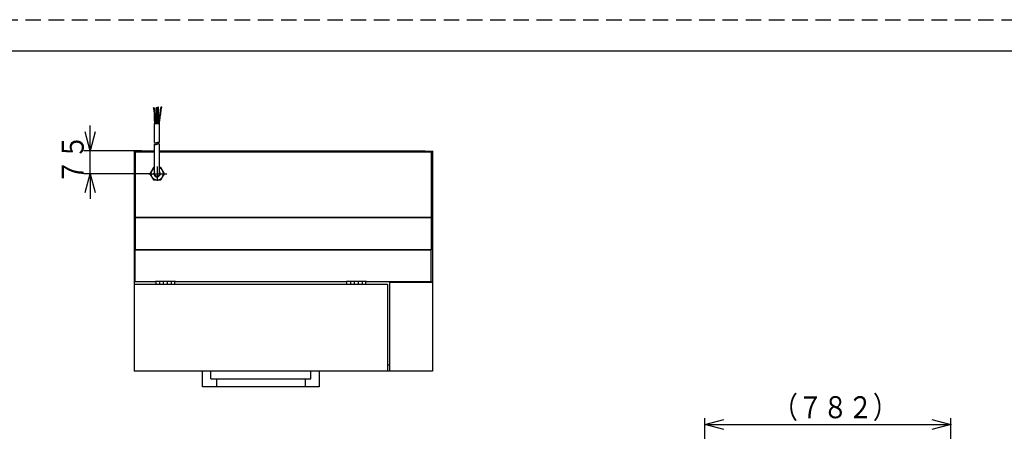
# Model space of a CAD drawing. Extents: x -5 to 402, y -5 to 278.
# Drawn here: x 109 to 266, y 213 to 278 of the extents above; entities that cross this region are included whole.
import ezdxf

# ---------------------------------------------------------------- set-up
doc = ezdxf.new("R2010")
doc.units = 0
doc.header["$LTSCALE"] = 4.932596
doc.linetypes.add('CENTER', pattern=[2, 1.25, -0.25, 0.25, -0.25])
doc.linetypes.add('DASHED', pattern=[0.75, 0.5, -0.25])
doc.layers.add('001', color=7, linetype='CONTINUOUS')
doc.styles.get("Standard").update_dxf_attribs({"font": 'TXT', "bigfont": 'BIGFONT'})
doc.dimstyles.get("Standard").update_dxf_attribs({"dimtxt": 3.5, "dimasz": 3, "dimexe": 1, "dimexo": 0, "dimgap": 1, "dimtad": 1, "dimcen": 0.09, "dimazin": 3, "dimtfac": 0.5, "dimtmove": 0, "dimatfit": 3})

# ---------------------------------------------------------------- blocks, each defined once
blk = doc.blocks.new('*D5')
at = {"layer": '001'}
for p, q in [((217.869044, 166.004109), (217.869044, 214.62198)), ((217.869044, 213.62198), (257.005676, 213.62198)), ((257.005676, 164.52198), (257.005676, 214.62198))]:
    blk.add_line(p, q, dxfattribs=at)
for points in [[(220.869044, 212.818133), (217.869044, 213.62198), (220.869044, 214.425828)], [(254.005676, 214.425828), (257.005676, 213.62198), (254.005676, 212.818133)]]:
    blk.add_lwpolyline(points, dxfattribs=at)
for p in [(257.005676, 213.62198), (217.869044, 166.004109), (257.005676, 164.52198)]:
    blk.add_point(p, dxfattribs=at)
at = {"layer": '001', "width": 0.833333}
blk.add_text('（７８２）', height=3.5, dxfattribs=at).set_placement((228.68736, 214.62198))
blk = doc.blocks.new('*D16')
at = {"layer": '001'}
for p, q in [((119.975676, 257.151768), (119.975676, 261.151768)), ((128.125676, 257.151768), (118.975676, 257.151768)), ((119.975676, 253.511768), (119.975676, 257.151768)), ((129.370522, 253.511768), (118.975676, 253.511768)), ((119.975676, 253.511768), (119.975676, 249.511768))]:
    blk.add_line(p, q, dxfattribs=at)
for points in [[(120.779523, 260.151768), (119.975676, 257.151768), (119.171828, 260.151768)], [(119.171828, 250.511768), (119.975676, 253.511768), (120.779523, 250.511768)]]:
    blk.add_lwpolyline(points, dxfattribs=at)
for p in [(119.975676, 257.151768), (128.125676, 257.151768), (129.370522, 253.511768)]:
    blk.add_point(p, dxfattribs=at)
at = {"layer": '001', "width": 0.833333}
blk.add_text('７５', height=3.5, rotation=90.000003, dxfattribs=at).set_placement((118.975676, 251.831768))

msp = doc.modelspace()

# ---------------------------------------------------------------- linework, layer by layer
at = {"layer": '001', "color": 253, "linetype": 'DASHED'}
msp.add_line((-5, 278), (399, 278), dxfattribs=at)
at = {"layer": '001'}
for p, q in [((388, 273), (6, 273)), ((130.18693, 264.012072), (130.093437, 263.984659)), ((130.177405, 263.521619), (130.275143, 263.5382)), ((130.600437, 264.006225), (130.502721, 263.988376)), ((130.539151, 263.549293), (130.638817, 263.556744)), ((130.87463, 264.093926), (130.77463, 264.093926)), ((130.779743, 263.696105), (130.879742, 263.696165)), ((131.217175, 263.737052), (131.313954, 263.715872)), ((131.279065, 264.1407), (131.37647, 264.123889)), ((130.250676, 261.480492), (131.050676, 261.480492)), ((130.250676, 258.487102), (130.250676, 261.480492)), ((131.050676, 258.487102), (131.050676, 261.480492)), ((126.975676, 257.121768), (130.250676, 257.121768)), ((126.975676, 257.121768), (126.975676, 222.12198)), ((128.125676, 257.151768), (130.250676, 257.151768)), ((128.125676, 257.151768), (128.125676, 257.121768)), ((130.250676, 253.511768), (130.250676, 258.237102)), ((131.050676, 253.511768), (131.050676, 258.237102)), ((131.050676, 257.151768), (173.325676, 257.151768)), ((131.050676, 257.121768), (174.475676, 257.121768)), ((173.325676, 257.151768), (173.325676, 257.121768)), ((174.475676, 257.151768), (174.475676, 222.12198)), ((127.150676, 257.011768), (130.250676, 257.011768)), ((127.150676, 257.011768), (127.150676, 241.41198)), ((127.345676, 257.04198), (127.345676, 257.01198)), ((127.345676, 257.04198), (130.250676, 257.04198)), ((130.185349, 257.04198), (130.185349, 257.01198)), ((130.185349, 257.01198), (130.250676, 257.01198)), ((131.050676, 257.04198), (174.195676, 257.04198)), ((131.050676, 257.01198), (174.195676, 257.01198)), ((131.050676, 257.011768), (174.300676, 257.011768)), ((174.195676, 257.04198), (174.195676, 257.01198)), ((174.300676, 257.011768), (174.300676, 241.41198)), ((130.075678, 254.507693), (129.50068, 253.511768)), ((130.250676, 254.507693), (130.075678, 254.507693)), ((131.225673, 254.507693), (131.050676, 254.507693)), ((131.800671, 253.511768), (131.225673, 254.507693)), ((129.50068, 253.511768), (130.075678, 252.515843)), ((130.075678, 252.515843), (131.225673, 252.515843)), ((131.225673, 252.515843), (131.800671, 253.511768)), ((174.300676, 246.56198), (127.150676, 246.56198)), ((127.150676, 246.561768), (174.300676, 246.561768)), ((174.300676, 241.41198), (127.150676, 241.41198)), ((127.150676, 236.36698), (127.150676, 241.35698)), ((174.300676, 241.35698), (127.150676, 241.35698)), ((127.180676, 241.35698), (127.180676, 241.39698)), ((174.270676, 241.35698), (174.270676, 241.39698)), ((174.300676, 236.36698), (174.300676, 241.35698)), ((127.015676, 235.87698), (126.975676, 235.87698)), ((167.335676, 235.91698), (127.015676, 235.91698)), ((127.015676, 235.87698), (127.015676, 235.91698)), ((127.180676, 236.36698), (127.150676, 236.36698)), ((127.180676, 236.36698), (127.180676, 236.33698)), ((130.375676, 236.33698), (127.180676, 236.33698)), ((130.375676, 236.36698), (130.375676, 236.33698)), ((133.575676, 236.36698), (130.375676, 236.36698)), ((130.475676, 235.94198), (130.475676, 236.36698)), ((130.475676, 235.94198), (133.475676, 235.94198)), ((131.075676, 235.94198), (131.075676, 236.36698)), ((131.675676, 235.94198), (131.675676, 236.36698)), ((132.275676, 236.36698), (132.275676, 235.94198)), ((132.875676, 236.36698), (132.875676, 235.94198)), ((133.475676, 235.94198), (133.475676, 236.36698)), ((133.575676, 236.36698), (133.575676, 236.33698)), ((160.775676, 236.33698), (133.575676, 236.33698)), ((160.775676, 236.33698), (160.775676, 236.36698)), ((163.975676, 236.36698), (160.775676, 236.36698)), ((160.875676, 235.94198), (160.875676, 236.36698)), ((160.875676, 235.94198), (163.875676, 235.94198)), ((161.475676, 235.94198), (161.475676, 236.36698)), ((162.075676, 235.94198), (162.075676, 236.36698)), ((162.675676, 236.36698), (162.675676, 235.94198)), ((163.275676, 236.36698), (163.275676, 235.94198)), ((163.875676, 235.94198), (163.875676, 236.36698)), ((163.975676, 236.33698), (163.975676, 236.36698)), ((174.270676, 236.33698), (163.975676, 236.33698)), ((167.335676, 235.87698), (167.335676, 235.91698)), ((167.335676, 235.87698), (167.375676, 235.87698)), ((167.375676, 222.12198), (167.375676, 235.87698)), ((167.675504, 222.12198), (167.675504, 236.182)), ((167.705504, 236.182), (167.675504, 236.182)), ((174.445676, 236.212), (167.705504, 236.212)), ((167.705504, 236.182), (167.705504, 236.212)), ((174.270676, 236.36698), (174.300676, 236.36698)), ((174.270676, 236.36698), (174.270676, 236.33698)), ((174.445676, 236.182), (174.445676, 236.212)), ((174.475676, 236.182), (174.445676, 236.182)), ((167.675504, 223.07198), (167.375676, 223.07198)), ((174.475676, 222.12198), (126.975676, 222.12198)), ((137.875676, 219.62198), (137.875676, 222.12198)), ((139.225676, 220.87198), (139.225676, 222.12198)), ((155.125676, 220.87198), (155.125676, 222.12198)), ((156.475676, 222.12198), (156.475676, 219.62198)), ((156.475676, 219.62198), (137.875676, 219.62198)), ((139.225676, 220.87198), (155.125676, 220.87198)), ((140.125676, 220.87198), (140.125676, 219.62198)), ((154.225676, 220.87198), (154.225676, 219.62198))]:
    msp.add_line(p, q, dxfattribs=at)
at = {"layer": '001', "linetype": 'CENTER'}
for p, q in [((130.650676, 254.639952), (130.650676, 252.359952)), ((129.370522, 253.511768), (132.195522, 253.511768))]:
    msp.add_line(p, q, dxfattribs=at)
at = {"layer": '001'}
for points in [[(130.297413, 261.480492), (130.282078, 261.575864), (130.269538, 261.671533), (130.26043, 261.792783), (130.256151, 261.914447), (130.252859, 262.057613), (130.250348, 262.200724), (130.247988, 262.361279), (130.245225, 262.521852), (130.240716, 262.695632), (130.233877, 262.869321), (130.22348, 263.052076), (130.209399, 263.234619), (130.190371, 263.422353), (130.164887, 263.609235), (130.131377, 263.797313), (130.093437, 263.984659)], [(130.397413, 261.480492), (130.381972, 261.576868), (130.369359, 261.673543), (130.360235, 261.796237), (130.355997, 261.919346), (130.352739, 262.064278), (130.350229, 262.209153), (130.347828, 262.371676), (130.34496, 262.534216), (130.340248, 262.710051), (130.333092, 262.885788), (130.322229, 263.070568), (130.307529, 263.255119), (130.287701, 263.444747), (130.261174, 263.633463), (130.226346, 263.823159), (130.18693, 264.012072)], [(130.488744, 261.480492), (130.48127, 261.574531), (130.47651, 261.668641), (130.477061, 261.788577), (130.482393, 261.908541), (130.490448, 262.05044), (130.49933, 262.19222), (130.509912, 262.351946), (130.520261, 262.51171), (130.530214, 262.68533), (130.538126, 262.859041), (130.543644, 263.042593), (130.545865, 263.226242), (130.54408, 263.415901), (130.536417, 263.605344), (130.521599, 263.796994), (130.502721, 263.988376)], [(130.588744, 261.480492), (130.581253, 261.57516), (130.576499, 261.669899), (130.577111, 261.790744), (130.58254, 261.911615), (130.590708, 262.054632), (130.599682, 262.19753), (130.610346, 262.35851), (130.620741, 262.519533), (130.630688, 262.694477), (130.63853, 262.869515), (130.64389, 263.054391), (130.645866, 263.239364), (130.643726, 263.430285), (130.635563, 263.620971), (130.620078, 263.813741), (130.600437, 264.006225)], [(130.681082, 261.480492), (130.696251, 261.577634), (130.710059, 261.674956), (130.723392, 261.790926), (130.734098, 261.907196), (130.744528, 262.042148), (130.753199, 262.177211), (130.761139, 262.331064), (130.767362, 262.485002), (130.772714, 262.657767), (130.776586, 262.830569), (130.779393, 263.022233), (130.780872, 263.213912), (130.781198, 263.424474), (130.78022, 263.635031), (130.777809, 263.864482), (130.77463, 264.093926)], [(130.781082, 261.480492), (130.796251, 261.577634), (130.810059, 261.674956), (130.823392, 261.790926), (130.834098, 261.907196), (130.844528, 262.042148), (130.853199, 262.177211), (130.861139, 262.331064), (130.867362, 262.485002), (130.872714, 262.657767), (130.876586, 262.830569), (130.879393, 263.022233), (130.880872, 263.213912), (130.881198, 263.424474), (130.88022, 263.635031), (130.877809, 263.864482), (130.87463, 264.093926)], [(130.904872, 261.480492), (130.916379, 261.58391), (130.928231, 261.687288), (130.942926, 261.808687), (130.95828, 261.930007), (130.976426, 262.069357), (130.995019, 262.208648), (131.016515, 262.36596), (131.038448, 262.523213), (131.063318, 262.698484), (131.088567, 262.8737), (131.116801, 263.06693), (131.145376, 263.260111), (131.176957, 263.471303), (131.208876, 263.682444), (131.243871, 263.911587), (131.279065, 264.1407)], [(131.004872, 261.480492), (131.016321, 261.583414), (131.028113, 261.686295), (131.042722, 261.80704), (131.057985, 261.927704), (131.076014, 262.066242), (131.094488, 262.20472), (131.115839, 262.36106), (131.137622, 262.517341), (131.162317, 262.691482), (131.187388, 262.865569), (131.215416, 263.057511), (131.243784, 263.249403), (131.27513, 263.459148), (131.306811, 263.668843), (131.341542, 263.896381), (131.37647, 264.123889)], [(130.250676, 258.487102), (130.298614, 258.454547), (130.349717, 258.429744), (130.398441, 258.419312), (130.448853, 258.418664), (130.499171, 258.425935), (130.548175, 258.438916), (130.598314, 258.456246), (130.64777, 258.475557), (130.697513, 258.495298), (130.747728, 258.51364), (130.797234, 258.528382), (130.848139, 258.538222), (130.899117, 258.540999), (130.949092, 258.534358), (131.001033, 258.514483), (131.050676, 258.487102)], [(130.250676, 258.237102), (130.298614, 258.204547), (130.349717, 258.179744), (130.398441, 258.169312), (130.448853, 258.168664), (130.499171, 258.175935), (130.548175, 258.188916), (130.598314, 258.206246), (130.64777, 258.225557), (130.697513, 258.245298), (130.747728, 258.26364), (130.797234, 258.278382), (130.848139, 258.288222), (130.899117, 258.290999), (130.949092, 258.284358), (131.001033, 258.264483), (131.050676, 258.237102)]]:
    msp.add_lwpolyline(points, dxfattribs=at)
for radius, start, end in [(0.995925, 113.680535, 360), (0.995925, 0, 66.319465), (0.5, 143.130102, 360), (0.4, 180, 360), (0.5, 0, 36.869898)]:
    msp.add_arc((130.650676, 253.511768), radius, start, end, dxfattribs=at)

# ---------------------------------------------------------------- dimensions: what is measured, and where the dimension line sits
dim = msp.add_linear_dim(base=(119.975676, 257.151768), p1=(129.370522, 253.511768), p2=(128.125676, 257.151768), angle=90, dimstyle='STANDARD', dxfattribs=at)
dim.commit()
dim.dimension.update_dxf_attribs({"geometry": '*D16', "text_midpoint": (117.225675, 255.331768), "dimtype": 160})
dim = msp.add_linear_dim(base=(257.005676, 213.62198), p1=(217.869044, 166.004109), p2=(257.005676, 164.52198), dimstyle='STANDARD', dxfattribs=at)
dim.commit()
dim.dimension.update_dxf_attribs({"geometry": '*D5', "text_midpoint": (237.43736, 216.37198), "dimtype": 160})

doc.saveas('drawing.dxf')
